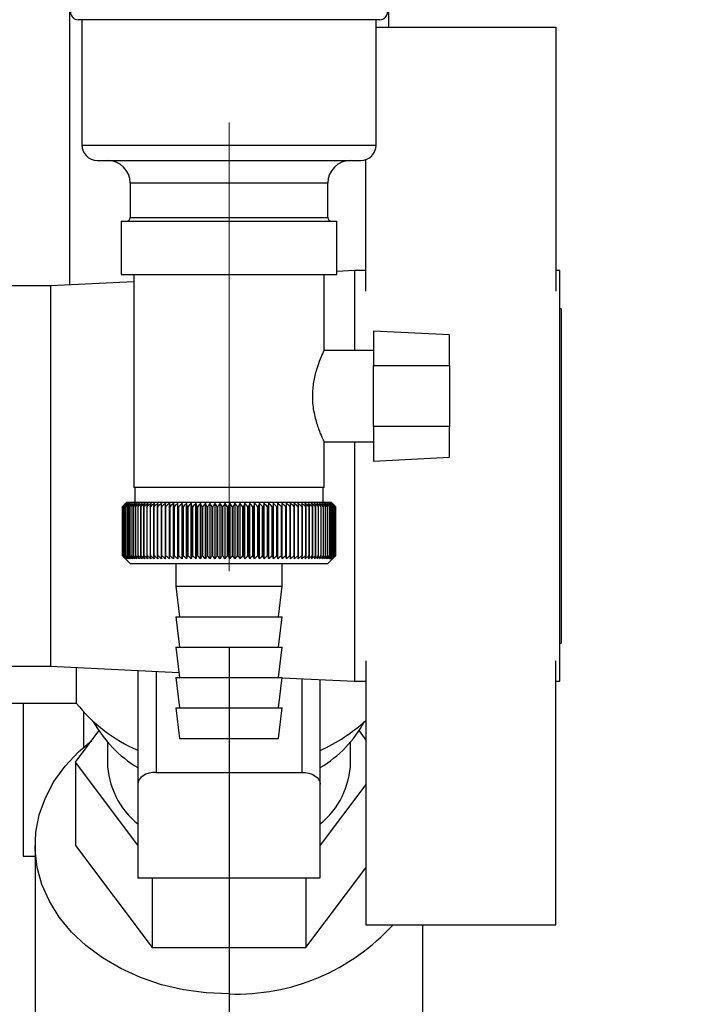
# Paper-space layout 'Blatt2' of a CAD drawing. Units: millimetres. Extents: x 0 to 420, y 0 to 297.
# Drawn here: x 250 to 259, y 150 to 163 of the extents above; entities that cross this region are included whole.
import ezdxf

# ---------------------------------------------------------------- set-up
doc = ezdxf.new("R2010")
doc.units = ezdxf.units.MM
doc.linetypes.add('CENTERX2', pattern=[20.32, 12.7, -2.54, 2.54, -2.54])
doc.layers.add('1', color=7, linetype='Continuous')
doc.styles.add('SLDTEXTSTYLE1', font='TXT', dxfattribs={"width": 0.605})
doc.dimstyles.new('SLDDIMSTYLE0', dxfattribs={"dimtxt": 3.5, "dimasz": 2.5, "dimexe": 0, "dimexo": 0.0625, "dimgap": 0.875, "dimtad": 1, "dimdec": 0, "dimlfac": 10, "dimrnd": 1e-09, "dimzin": 12, "dimdsep": 46, "dimtxsty": 'SLDTEXTSTYLE1', "dimsah": 1, "dimcen": 0.09, "dimadec": 0, "dimazin": 3, "dimtfac": 1, "dimtdec": 0, "dimtofl": 0, "dimtmove": 0, "dimatfit": 3, "dimfxl": 1, "dimfrac": 2, "dimtolj": 1, "dimtzin": 12, "dimarcsym": 0})
doc.dimstyles.new('SLDDIMSTYLE1', dxfattribs={"dimtxt": 3.5, "dimasz": 2.5, "dimexe": 0, "dimexo": 0.0625, "dimgap": 0.875, "dimtad": 1, "dimdec": 1, "dimlfac": 10, "dimrnd": 1e-09, "dimzin": 12, "dimdsep": 46, "dimtxsty": 'SLDTEXTSTYLE1', "dimsah": 1, "dimcen": 0.09, "dimadec": 0, "dimazin": 3, "dimtfac": 1, "dimtdec": 1, "dimtofl": 0, "dimtmove": 0, "dimatfit": 3, "dimfxl": 1, "dimfrac": 2, "dimtolj": 1, "dimtzin": 12, "dimarcsym": 0})

# ---------------------------------------------------------------- blocks, each defined once
blk = doc.blocks.new('_D_20')
at = {"layer": '1'}
for p, q in [((245.733, 155.163), (245.733, 133.039)), ((252.733, 154.813), (252.733, 133.039)), ((252.733, 134.039), (245.733, 134.039))]:
    blk.add_line(p, q, dxfattribs=at)
for points in [[(245.733, 134.039), (248.233, 133.639), (248.233, 134.439)], [(252.733, 134.039), (250.233, 134.439), (250.233, 133.639)]]:
    blk.add_solid(points, dxfattribs=at)
at = {"layer": '1', "insert": (246.559, 138.551), "char_height": 3.5, "attachment_point": 1, "style": 'SLDTEXTSTYLE1'}
blk.add_mtext('70', dxfattribs=at)
blk = doc.blocks.new('_D_22')
at = {"layer": '1'}
for p, q in [((262.403, 163.563), (280.632, 163.563)), ((279.632, 163.563), (279.632, 143.563)), ((253.733, 143.563), (280.632, 143.563))]:
    blk.add_line(p, q, dxfattribs=at)
for points in [[(279.632, 163.563), (279.232, 161.063), (280.032, 161.063)], [(279.632, 143.563), (280.032, 146.063), (279.232, 146.063)]]:
    blk.add_solid(points, dxfattribs=at)
at = {"layer": '1', "insert": (275.12, 149.552), "char_height": 3.5, "attachment_point": 1, "rotation": 90, "style": 'SLDTEXTSTYLE1'}
blk.add_mtext('200', dxfattribs=at)
blk = doc.blocks.new('_D_26')
at = {"layer": '1'}
for p, q in [((254.83, 253.213), (287.632, 253.213)), ((286.632, 143.563), (286.632, 253.213)), ((255.646, 143.563), (287.632, 143.563))]:
    blk.add_line(p, q, dxfattribs=at)
for points in [[(286.632, 253.213), (286.232, 250.713), (287.032, 250.713)], [(286.632, 143.563), (287.032, 146.063), (286.232, 146.063)]]:
    blk.add_solid(points, dxfattribs=at)
at = {"layer": '1', "insert": (282.12, 193.041), "char_height": 3.5, "attachment_point": 1, "rotation": 90, "style": 'SLDTEXTSTYLE1'}
blk.add_mtext('1097', dxfattribs=at)

psp = doc.layouts.new('Blatt2')

# ---------------------------------------------------------------- linework, layer by layer
at = {"color": 7, "linetype": 'Continuous', "lineweight": 30}
for p, q in [((250.633, 163.563), (250.633, 159.575)), ((254.833, 162.963), (254.833, 163.563)), ((254.718, 163.063), (250.748, 163.063)), ((250.798, 163.063), (250.798, 161.413)), ((254.668, 161.413), (254.668, 163.063)), ((254.668, 162.963), (257.033, 162.963)), ((257.033, 162.963), (257.033, 159.494)), ((250.998, 161.213), (254.468, 161.213)), ((254.533, 159.494), (254.533, 161.224)), ((251.433, 160.913), (251.433, 160.463)), ((254.033, 160.463), (254.033, 160.913)), ((251.316, 160.413), (251.316, 159.713)), ((251.316, 160.413), (254.149, 160.413)), ((254.149, 159.713), (254.149, 160.413)), ((251.316, 159.713), (254.149, 159.713)), ((251.483, 159.713), (251.483, 156.913)), ((253.983, 158.708), (253.983, 159.713)), ((254.383, 159.763), (254.149, 159.751)), ((254.533, 159.763), (254.383, 159.763)), ((254.383, 159.763), (254.383, 158.713)), ((257.083, 159.763), (257.033, 159.763)), ((257.083, 154.363), (257.083, 159.763)), ((250.383, 159.563), (249.033, 159.563)), ((251.483, 159.618), (250.383, 159.563)), ((250.383, 159.563), (250.383, 154.563)), ((257.103, 159.263), (257.083, 159.263)), ((257.103, 159.263), (257.103, 154.863)), ((255.633, 158.917), (254.633, 158.969)), ((254.633, 158.969), (254.633, 158.513)), ((255.633, 158.513), (255.633, 158.917)), ((254.633, 158.713), (253.98, 158.713)), ((254.633, 157.713), (254.633, 158.513)), ((255.633, 158.513), (254.633, 158.513)), ((255.633, 158.513), (255.633, 157.713)), ((255.633, 157.713), (254.633, 157.713)), ((254.633, 157.713), (254.633, 157.256)), ((255.633, 157.309), (255.633, 157.713)), ((253.979, 157.513), (254.633, 157.513)), ((253.983, 156.913), (253.983, 157.521)), ((254.383, 157.513), (254.383, 154.363)), ((254.633, 157.256), (255.633, 157.309)), ((253.983, 156.913), (251.483, 156.913)), ((251.493, 156.913), (251.493, 156.713)), ((253.973, 156.713), (253.973, 156.913)), ((251.333, 156.663), (251.333, 156.663)), ((251.333, 156.013), (251.333, 156.663)), ((251.333, 156.663), (251.333, 156.013)), ((251.335, 156.663), (251.336, 156.663)), ((251.335, 156.663), (251.335, 156.013)), ((251.336, 156.013), (251.336, 156.663)), ((251.341, 156.663), (251.342, 156.663)), ((251.341, 156.663), (251.341, 156.013)), ((251.342, 156.013), (251.342, 156.663)), ((251.35, 156.663), (251.352, 156.663)), ((251.35, 156.663), (251.35, 156.013)), ((251.352, 156.013), (251.352, 156.663)), ((251.383, 156.713), (251.36, 156.69)), ((251.362, 156.663), (251.365, 156.663)), ((251.362, 156.663), (251.362, 156.013)), ((251.365, 156.013), (251.365, 156.663)), ((251.377, 156.663), (251.381, 156.663)), ((251.377, 156.663), (251.377, 156.013)), ((251.381, 156.013), (251.381, 156.663)), ((252.733, 156.713), (251.383, 156.713)), ((251.396, 156.663), (251.4, 156.663)), ((251.396, 156.663), (251.396, 156.013)), ((251.4, 156.013), (251.4, 156.663)), ((251.417, 156.663), (251.422, 156.663)), ((251.417, 156.663), (251.417, 156.013)), ((251.422, 156.013), (251.422, 156.663)), ((251.442, 156.663), (251.447, 156.663)), ((251.442, 156.663), (251.442, 156.013)), ((251.447, 156.013), (251.447, 156.663)), ((251.469, 156.663), (251.475, 156.663)), ((251.469, 156.663), (251.469, 156.013)), ((251.475, 156.013), (251.475, 156.663)), ((251.5, 156.663), (251.506, 156.663)), ((251.5, 156.663), (251.5, 156.013)), ((251.506, 156.013), (251.506, 156.663)), ((251.533, 156.663), (251.54, 156.663)), ((251.533, 156.663), (251.533, 156.013)), ((251.54, 156.013), (251.54, 156.663)), ((251.569, 156.663), (251.577, 156.663)), ((251.569, 156.663), (251.569, 156.013)), ((251.577, 156.013), (251.577, 156.663)), ((251.608, 156.663), (251.616, 156.663)), ((251.608, 156.663), (251.608, 156.013)), ((251.616, 156.013), (251.616, 156.663)), ((251.65, 156.663), (251.658, 156.663)), ((251.65, 156.663), (251.65, 156.013)), ((251.658, 156.013), (251.658, 156.663)), ((251.694, 156.663), (251.702, 156.663)), ((251.694, 156.663), (251.694, 156.013)), ((251.702, 156.013), (251.702, 156.663)), ((251.74, 156.663), (251.749, 156.663)), ((251.74, 156.663), (251.74, 156.013)), ((251.749, 156.013), (251.749, 156.663)), ((251.789, 156.663), (251.798, 156.663)), ((251.789, 156.663), (251.789, 156.013)), ((251.798, 156.013), (251.798, 156.663)), ((251.839, 156.663), (251.849, 156.663)), ((251.839, 156.663), (251.839, 156.013)), ((251.849, 156.013), (251.849, 156.663)), ((251.892, 156.663), (251.903, 156.663)), ((251.892, 156.663), (251.892, 156.013)), ((251.903, 156.013), (251.903, 156.663)), ((251.947, 156.663), (251.958, 156.663)), ((251.947, 156.663), (251.947, 156.013)), ((251.958, 156.013), (251.958, 156.663)), ((252.003, 155.972), (252.003, 156.704)), ((252.004, 156.663), (252.015, 156.663)), ((252.004, 156.663), (252.004, 156.013)), ((252.015, 156.013), (252.015, 156.663)), ((252.059, 155.972), (252.059, 156.704)), ((252.062, 156.663), (252.074, 156.663)), ((252.062, 156.663), (252.062, 156.013)), ((252.074, 156.013), (252.074, 156.663)), ((252.116, 155.972), (252.116, 156.704)), ((252.122, 156.663), (252.134, 156.663)), ((252.122, 156.663), (252.122, 156.013)), ((252.134, 156.013), (252.134, 156.663)), ((252.175, 155.972), (252.175, 156.704)), ((252.183, 156.663), (252.195, 156.663)), ((252.183, 156.663), (252.183, 156.013)), ((252.195, 156.013), (252.195, 156.663)), ((252.235, 155.972), (252.235, 156.704)), ((252.246, 156.663), (252.258, 156.663)), ((252.246, 156.663), (252.246, 156.013)), ((252.258, 156.013), (252.258, 156.663)), ((252.297, 155.972), (252.297, 156.704)), ((252.31, 156.663), (252.322, 156.663)), ((252.31, 156.663), (252.31, 156.013)), ((252.322, 156.013), (252.322, 156.663)), ((252.359, 155.972), (252.359, 156.704)), ((252.374, 156.663), (252.387, 156.663)), ((252.374, 156.663), (252.374, 156.013)), ((252.387, 156.013), (252.387, 156.663)), ((252.423, 155.972), (252.423, 156.704)), ((252.44, 156.663), (252.453, 156.663)), ((252.44, 156.663), (252.44, 156.013)), ((252.453, 156.013), (252.453, 156.663)), ((252.487, 155.972), (252.487, 156.704)), ((252.506, 156.663), (252.519, 156.663)), ((252.506, 156.663), (252.506, 156.013)), ((252.519, 156.013), (252.519, 156.663)), ((252.551, 155.972), (252.551, 156.704)), ((252.573, 156.663), (252.586, 156.663)), ((252.573, 156.663), (252.573, 156.013)), ((252.586, 156.013), (252.586, 156.663)), ((252.616, 155.972), (252.616, 156.704)), ((252.64, 156.663), (252.653, 156.663)), ((252.64, 156.663), (252.64, 156.013)), ((252.653, 156.013), (252.653, 156.663)), ((252.682, 155.972), (252.682, 156.704)), ((252.707, 156.663), (252.72, 156.663)), ((252.707, 156.663), (252.707, 156.013)), ((252.72, 156.013), (252.72, 156.663)), ((254.083, 156.713), (252.733, 156.713)), ((252.747, 155.972), (252.747, 156.704)), ((252.775, 156.663), (252.787, 156.663)), ((252.775, 156.663), (252.775, 156.013)), ((252.787, 156.013), (252.787, 156.663)), ((252.812, 155.972), (252.812, 156.704)), ((252.842, 156.663), (252.855, 156.663)), ((252.842, 156.663), (252.842, 156.013)), ((252.855, 156.013), (252.855, 156.663)), ((252.878, 155.972), (252.878, 156.704)), ((252.909, 156.663), (252.922, 156.663)), ((252.909, 156.663), (252.909, 156.013)), ((252.922, 156.013), (252.922, 156.663)), ((252.942, 155.972), (252.942, 156.704)), ((252.976, 156.663), (252.988, 156.663)), ((252.976, 156.663), (252.976, 156.013)), ((252.988, 156.013), (252.988, 156.663)), ((253.007, 155.972), (253.007, 156.704)), ((253.042, 156.663), (253.054, 156.663)), ((253.042, 156.663), (253.042, 156.013)), ((253.054, 156.013), (253.054, 156.663)), ((253.07, 155.972), (253.07, 156.704)), ((253.107, 156.663), (253.119, 156.663)), ((253.107, 156.663), (253.107, 156.013)), ((253.119, 156.013), (253.119, 156.663)), ((253.133, 155.972), (253.133, 156.704)), ((253.171, 156.663), (253.184, 156.663)), ((253.171, 156.663), (253.171, 156.013)), ((253.184, 156.013), (253.184, 156.663)), ((253.195, 155.972), (253.195, 156.704)), ((253.235, 156.663), (253.247, 156.663)), ((253.235, 156.663), (253.235, 156.013)), ((253.247, 156.013), (253.247, 156.663)), ((253.256, 155.972), (253.256, 156.704)), ((253.297, 156.663), (253.309, 156.663)), ((253.297, 156.663), (253.297, 156.013)), ((253.309, 156.013), (253.309, 156.663)), ((253.316, 155.972), (253.316, 156.704)), ((253.358, 156.663), (253.37, 156.663)), ((253.358, 156.663), (253.358, 156.013)), ((253.37, 156.013), (253.37, 156.663)), ((253.374, 155.972), (253.374, 156.704)), ((253.418, 156.663), (253.429, 156.663)), ((253.418, 156.663), (253.418, 156.013)), ((253.431, 156.704), (253.429, 156.663)), ((253.429, 156.013), (253.429, 156.663)), ((253.431, 155.972), (253.431, 156.704)), ((253.476, 156.663), (253.486, 156.663)), ((253.476, 156.663), (253.476, 156.013)), ((253.486, 156.013), (253.486, 156.663)), ((253.487, 155.972), (253.487, 156.704)), ((253.532, 156.663), (253.542, 156.663)), ((253.532, 156.663), (253.532, 156.013)), ((253.542, 156.663), (253.54, 156.704)), ((253.542, 156.013), (253.542, 156.663)), ((253.586, 156.663), (253.596, 156.663)), ((253.586, 156.663), (253.586, 156.013)), ((253.596, 156.013), (253.596, 156.663)), ((253.639, 156.663), (253.648, 156.663)), ((253.639, 156.663), (253.639, 156.013)), ((253.648, 156.013), (253.648, 156.663)), ((253.689, 156.663), (253.698, 156.663)), ((253.689, 156.663), (253.689, 156.013)), ((253.698, 156.013), (253.698, 156.663)), ((253.737, 156.663), (253.746, 156.663)), ((253.737, 156.663), (253.737, 156.013)), ((253.746, 156.013), (253.746, 156.663)), ((253.783, 156.663), (253.791, 156.663)), ((253.783, 156.663), (253.783, 156.013)), ((253.791, 156.013), (253.791, 156.663)), ((253.826, 156.663), (253.834, 156.663)), ((253.826, 156.663), (253.826, 156.013)), ((253.834, 156.013), (253.834, 156.663)), ((253.867, 156.663), (253.874, 156.663)), ((253.867, 156.663), (253.867, 156.013)), ((253.874, 156.013), (253.874, 156.663)), ((253.905, 156.663), (253.912, 156.663)), ((253.905, 156.663), (253.905, 156.013)), ((253.912, 156.013), (253.912, 156.663)), ((253.94, 156.663), (253.947, 156.663)), ((253.94, 156.663), (253.94, 156.013)), ((253.947, 156.013), (253.947, 156.663)), ((253.973, 156.663), (253.979, 156.663)), ((253.973, 156.663), (253.973, 156.013)), ((253.979, 156.013), (253.979, 156.663)), ((254.003, 156.663), (254.008, 156.663)), ((254.003, 156.663), (254.003, 156.013)), ((254.008, 156.013), (254.008, 156.663)), ((254.03, 156.663), (254.034, 156.663)), ((254.03, 156.663), (254.03, 156.013)), ((254.034, 156.013), (254.034, 156.663)), ((254.054, 156.663), (254.058, 156.663)), ((254.054, 156.663), (254.054, 156.013)), ((254.058, 156.013), (254.058, 156.663)), ((254.074, 156.663), (254.078, 156.663)), ((254.074, 156.663), (254.074, 156.013)), ((254.078, 156.013), (254.078, 156.663)), ((254.133, 156.663), (254.083, 156.713)), ((254.092, 156.663), (254.095, 156.663)), ((254.092, 156.663), (254.092, 156.013)), ((254.095, 156.013), (254.095, 156.663)), ((254.107, 156.663), (254.109, 156.663)), ((254.107, 156.663), (254.107, 156.013)), ((254.109, 156.013), (254.109, 156.663)), ((254.118, 156.663), (254.12, 156.663)), ((254.118, 156.663), (254.118, 156.013)), ((254.12, 156.013), (254.12, 156.663)), ((254.126, 156.663), (254.127, 156.663)), ((254.126, 156.663), (254.126, 156.013)), ((254.127, 156.013), (254.127, 156.663)), ((254.131, 156.663), (254.131, 156.663)), ((254.131, 156.663), (254.131, 156.013)), ((254.131, 156.013), (254.131, 156.663)), ((254.133, 156.663), (254.133, 156.013)), ((251.333, 156.013), (251.333, 156.013)), ((251.336, 156.013), (251.335, 156.013)), ((251.342, 156.013), (251.341, 156.013)), ((251.352, 156.013), (251.35, 156.013)), ((251.365, 156.013), (251.362, 156.013)), ((251.381, 156.013), (251.377, 156.013)), ((251.4, 156.013), (251.396, 156.013)), ((251.422, 156.013), (251.417, 156.013)), ((251.447, 156.013), (251.442, 156.013)), ((251.475, 156.013), (251.469, 156.013)), ((251.506, 156.013), (251.5, 156.013)), ((251.54, 156.013), (251.533, 156.013)), ((251.577, 156.013), (251.569, 156.013)), ((251.616, 156.013), (251.608, 156.013)), ((251.658, 156.013), (251.65, 156.013)), ((251.702, 156.013), (251.694, 156.013)), ((251.749, 156.013), (251.74, 156.013)), ((251.798, 156.013), (251.789, 156.013)), ((251.849, 156.013), (251.839, 156.013)), ((251.903, 156.013), (251.892, 156.013)), ((251.958, 156.013), (251.947, 156.013)), ((252.015, 156.013), (252.004, 156.013)), ((252.074, 156.013), (252.062, 156.013)), ((252.134, 156.013), (252.122, 156.013)), ((252.195, 156.013), (252.183, 156.013)), ((252.258, 156.013), (252.246, 156.013)), ((252.322, 156.013), (252.31, 156.013)), ((252.387, 156.013), (252.374, 156.013)), ((252.453, 156.013), (252.44, 156.013)), ((252.519, 156.013), (252.506, 156.013)), ((252.586, 156.013), (252.573, 156.013)), ((252.653, 156.013), (252.64, 156.013)), ((252.72, 156.013), (252.707, 156.013)), ((252.787, 156.013), (252.775, 156.013)), ((252.855, 156.013), (252.842, 156.013)), ((252.922, 156.013), (252.909, 156.013)), ((252.988, 156.013), (252.976, 156.013)), ((253.054, 156.013), (253.042, 156.013)), ((253.119, 156.013), (253.107, 156.013)), ((253.184, 156.013), (253.171, 156.013)), ((253.247, 156.013), (253.235, 156.013)), ((253.309, 156.013), (253.297, 156.013)), ((253.37, 156.013), (253.358, 156.013)), ((253.429, 156.013), (253.418, 156.013)), ((253.486, 156.013), (253.476, 156.013)), ((253.542, 156.013), (253.532, 156.013)), ((253.596, 156.013), (253.586, 156.013)), ((253.648, 156.013), (253.639, 156.013)), ((253.698, 156.013), (253.689, 156.013)), ((253.746, 156.013), (253.737, 156.013)), ((253.791, 156.013), (253.783, 156.013)), ((253.834, 156.013), (253.826, 156.013)), ((253.874, 156.013), (253.867, 156.013)), ((253.912, 156.013), (253.905, 156.013)), ((253.947, 156.013), (253.94, 156.013)), ((253.979, 156.013), (253.973, 156.013)), ((254.008, 156.013), (254.003, 156.013)), ((254.034, 156.013), (254.03, 156.013)), ((254.033, 155.913), (254.133, 156.013)), ((254.058, 156.013), (254.054, 156.013)), ((254.078, 156.013), (254.074, 156.013)), ((254.095, 156.013), (254.092, 156.013)), ((254.109, 156.013), (254.107, 156.013)), ((254.12, 156.013), (254.118, 156.013)), ((254.127, 156.013), (254.126, 156.013)), ((254.131, 156.013), (254.131, 156.013)), ((251.36, 155.986), (251.433, 155.913)), ((251.433, 155.913), (252.733, 155.913)), ((252.033, 155.913), (252.033, 155.613)), ((252.733, 155.913), (254.033, 155.913)), ((253.433, 155.613), (253.433, 155.913)), ((252.033, 155.613), (252.083, 155.213)), ((252.033, 155.613), (252.733, 155.613)), ((252.733, 155.613), (253.433, 155.613)), ((253.383, 155.213), (253.433, 155.613)), ((252.033, 155.213), (252.083, 154.813)), ((252.033, 155.213), (252.733, 155.213)), ((252.733, 155.213), (253.433, 155.213)), ((253.383, 154.813), (253.433, 155.213)), ((257.083, 154.863), (257.103, 154.863)), ((252.033, 154.813), (252.083, 154.413)), ((252.033, 154.813), (252.733, 154.813)), ((252.733, 154.813), (253.433, 154.813)), ((253.383, 154.413), (253.433, 154.813)), ((254.533, 154.632), (254.533, 151.163)), ((257.033, 151.163), (257.033, 154.632)), ((249.033, 154.563), (250.383, 154.563)), ((250.383, 154.563), (252.074, 154.478)), ((250.724, 154.546), (250.724, 154.076)), ((251.533, 154.505), (251.533, 153.012)), ((252.033, 154.413), (252.083, 154.013)), ((252.033, 154.413), (252.733, 154.413)), ((252.733, 154.413), (253.433, 154.413)), ((253.383, 154.013), (253.433, 154.413)), ((253.432, 154.41), (254.383, 154.363)), ((253.933, 153.012), (253.933, 154.385)), ((254.383, 154.363), (254.533, 154.363)), ((257.033, 154.363), (257.083, 154.363)), ((248.533, 154.076), (250.724, 154.076)), ((250.027, 154.076), (250.027, 152.063)), ((250.819, 153.963), (250.819, 153.496)), ((252.033, 154.013), (252.083, 153.613)), ((252.033, 154.013), (252.733, 154.013)), ((252.733, 154.013), (253.433, 154.013)), ((253.383, 153.613), (253.433, 154.013)), ((250.712, 153.298), (251.022, 153.71)), ((254.443, 153.71), (254.533, 153.591)), ((251.133, 153.565), (251.133, 153.298)), ((252.083, 153.613), (252.733, 153.613)), ((252.733, 153.613), (253.383, 153.613)), ((254.333, 153.298), (254.333, 153.565)), ((250.712, 153.298), (250.712, 152.205)), ((251.533, 152.209), (250.712, 153.298)), ((251.773, 153.166), (253.693, 153.166)), ((251.533, 153.012), (251.533, 151.777)), ((253.933, 151.777), (253.933, 153.012)), ((254.533, 153.005), (253.933, 152.209)), ((250.183, 152.205), (250.183, 147.706)), ((250.712, 152.205), (251.722, 150.865)), ((250.027, 152.063), (250.183, 152.063)), ((253.743, 150.865), (254.533, 151.912)), ((251.533, 151.777), (253.933, 151.777)), ((251.722, 151.777), (251.722, 150.865)), ((253.743, 151.777), (253.743, 150.865)), ((254.533, 151.163), (257.033, 151.163)), ((255.283, 147.706), (255.283, 151.163)), ((251.722, 150.865), (253.743, 150.865))]:
    psp.add_line(p, q, dxfattribs=at)
at = {"color": 1, "linetype": 'Continuous', "lineweight": 30}
for p, q in [((250.798, 161.413), (254.668, 161.413)), ((254.033, 160.913), (251.433, 160.913)), ((251.433, 160.463), (254.033, 160.463)), ((251.773, 154.493), (251.773, 153.166)), ((253.693, 153.166), (253.693, 154.397))]:
    psp.add_line(p, q, dxfattribs=at)
at = {"color": 7, "linetype": 'Continuous', "lineweight": 30, "flags": 128}
for points in [[(251.948, 156.704), (251.948, 156.698), (251.948, 156.693), (251.948, 156.688), (251.948, 156.683), (251.948, 156.678), (251.947, 156.673), (251.947, 156.668), (251.947, 156.663)], [(252.003, 156.704), (252.003, 156.698), (252.003, 156.693), (252.003, 156.688), (252.003, 156.683), (252.003, 156.678), (252.004, 156.673), (252.004, 156.668), (252.004, 156.663)], [(253.486, 156.663), (253.486, 156.668), (253.486, 156.673), (253.487, 156.678), (253.487, 156.683), (253.487, 156.688), (253.487, 156.693), (253.487, 156.698), (253.487, 156.704)], [(252.733, 150.252), (252.431, 150.265), (252.134, 150.306), (251.845, 150.374), (251.568, 150.467), (251.308, 150.585), (251.068, 150.725), (250.851, 150.887), (250.661, 151.066), (250.499, 151.262), (250.37, 151.471), (250.273, 151.69), (250.211, 151.917), (250.184, 152.147), (250.193, 152.379), (250.237, 152.607), (250.317, 152.831), (250.43, 153.045), (250.576, 153.248), (250.752, 153.436), (250.929, 153.586)], [(251.773, 153.166), (251.726, 153.163), (251.681, 153.154), (251.639, 153.14), (251.603, 153.121), (251.573, 153.097), (251.551, 153.071), (251.537, 153.042), (251.533, 153.012)], [(253.693, 153.166), (253.739, 153.163), (253.784, 153.154), (253.826, 153.14), (253.862, 153.121), (253.892, 153.097), (253.914, 153.071), (253.928, 153.042), (253.933, 153.012)]]:
    psp.add_lwpolyline(points, dxfattribs=at)
at = {"color": 7, "linetype": 'Continuous', "lineweight": 30}
for centre, radius, start, end in [((250.748, 163.163), 0.1, 180, 270), ((254.718, 163.163), 0.1, 270, 0), ((250.998, 161.413), 0.2, 180, 270), ((254.468, 161.413), 0.2, 270, 0), ((251.133, 160.913), 0.3, 0, 90), ((254.333, 160.913), 0.3, 90, 180), ((251.383, 160.463), 0.05, 270, 0), ((254.083, 160.463), 0.05, 180, 270), ((257.63, 150.279), 8.967, 134.2374, 134.609), ((257.228, 150.819), 8.3, 134.9898, 135.2522), ((257.557, 150.698), 8.619, 135.8352, 136.2113), ((257.64, 150.09), 9.107, 133.4339, 133.8052), ((257.575, 150.906), 8.486, 136.9017, 137.277), ((257.656, 149.913), 9.243, 132.718, 133.0886), ((257.607, 151.117), 8.361, 138.0753, 138.4491), ((257.678, 149.748), 9.372, 132.0853, 132.4553), ((257.657, 151.331), 8.249, 139.3622, 139.7337), ((257.704, 149.598), 9.492, 131.5323, 131.9015), ((257.729, 151.545), 8.157, 140.769, 141.1372), ((257.734, 149.463), 9.602, 131.0556, 131.4241), ((257.828, 151.757), 8.089, 142.3022, 142.6658), ((257.765, 149.345), 9.699, 130.6524, 131.0201), ((257.96, 151.966), 8.055, 143.9687, 144.3259), ((257.799, 149.245), 9.782, 130.3203, 130.6874), ((258.136, 152.168), 8.063, 145.7746, 146.1237), ((257.834, 149.164), 9.85, 130.0573, 130.4239), ((258.366, 152.364), 8.127, 147.7259, 148.0647), ((257.87, 149.103), 9.901, 129.8619, 130.2281), ((258.668, 152.55), 8.264, 149.8274, 150.1533), ((257.906, 149.062), 9.936, 129.733, 130.0988), ((259.063, 152.725), 8.497, 152.0827, 152.3929), ((257.942, 149.042), 9.953, 129.6696, 130.0353), ((259.587, 152.888), 8.862, 154.4933, 154.7846), ((257.979, 149.043), 9.952, 129.6716, 130.0373), ((260.29, 153.036), 9.409, 157.0584, 157.3273), ((258.016, 149.064), 9.934, 129.7388, 130.1047), ((261.259, 153.169), 10.224, 159.7738, 160.0167), ((258.052, 149.106), 9.899, 129.8717, 130.2379), ((262.637, 153.285), 11.453, 162.6319, 162.8452), ((258.089, 149.169), 9.846, 130.0711, 130.4377), ((264.703, 153.383), 13.372, 165.6209, 165.8009), ((258.126, 149.251), 9.778, 130.3382, 130.7053), ((268.054, 153.462), 16.577, 168.7247, 168.8682), ((258.163, 149.352), 9.694, 130.6745, 131.0423), ((274.262, 153.522), 22.641, 171.9229, 172.0269), ((258.202, 149.47), 9.596, 131.082, 131.4505), ((289.235, 153.562), 37.471, 175.1912, 175.2536), ((258.241, 149.606), 9.486, 131.5632, 131.9325), ((258.283, 149.758), 9.365, 132.1209, 132.4909), ((258.328, 149.923), 9.235, 132.7584, 133.1291), ((217.068, 153.559), 35.131, 5.0683, 5.1349), ((258.377, 150.101), 9.099, 133.4795, 133.8508), ((230.532, 153.517), 21.818, 8.2894, 8.3974), ((258.431, 150.291), 8.959, 134.2884, 134.66), ((236.333, 153.455), 16.171, 11.4401, 11.5873), ((258.491, 150.489), 8.818, 135.1897, 135.5614), ((239.526, 153.374), 13.138, 14.4971, 14.6805), ((258.56, 150.695), 8.679, 136.1887, 136.56), ((241.523, 153.274), 11.307, 17.4409, 17.6572), ((258.639, 150.907), 8.547, 137.2909, 137.6612), ((242.873, 153.156), 10.128, 20.256, 20.5017), ((258.732, 151.122), 8.424, 138.5023, 138.8709), ((243.834, 153.022), 9.345, 22.9312, 23.2025), ((258.842, 151.338), 8.317, 139.8293, 140.1953), ((244.544, 152.872), 8.818, 25.4591, 25.7524), ((258.973, 151.554), 8.231, 141.2783, 141.6406), ((245.084, 152.708), 8.469, 27.8357, 28.1476), ((259.131, 151.768), 8.173, 142.8561, 143.2133), ((245.503, 152.532), 8.246, 30.0602, 30.3876), ((259.324, 151.978), 8.152, 144.5693, 144.9196), ((245.833, 152.345), 8.118, 32.1341, 32.474), ((259.56, 152.181), 8.178, 146.424, 146.7656), ((246.097, 152.149), 8.06, 34.0607, 34.4107), ((259.854, 152.376), 8.266, 148.4258, 148.7564), ((246.311, 151.945), 8.056, 35.8446, 36.2025), ((260.224, 152.56), 8.434, 150.5793, 150.8962), ((246.486, 151.736), 8.095, 37.4914, 37.8555), ((260.696, 152.734), 8.711, 152.8872, 153.1876), ((246.631, 151.524), 8.165, 39.0073, 39.3759), ((261.31, 152.893), 9.136, 155.3505, 155.6311), ((246.751, 151.31), 8.26, 40.3987, 40.7705), ((262.127, 153.038), 9.77, 157.9672, 158.2245), ((246.853, 151.096), 8.373, 41.6719, 42.0459), ((263.25, 153.167), 10.717, 160.7321, 160.9625), ((246.939, 150.885), 8.499, 42.8332, 43.2086), ((264.86, 153.278), 12.157, 163.6361, 163.8359), ((247.013, 150.678), 8.633, 43.8887, 44.2648), ((267.314, 153.372), 14.448, 166.666, 166.8318), ((247.078, 150.478), 8.771, 44.8439, 45.2202), ((271.432, 153.445), 18.406, 169.8041, 169.9329), ((247.136, 150.285), 8.91, 45.7042, 46.0803), ((279.58, 153.499), 26.401, 173.0288, 173.1178), ((247.187, 150.103), 9.047, 46.4745, 46.8501), ((247.234, 149.932), 9.179, 47.159, 47.534), ((247.278, 149.775), 9.304, 47.7617, 48.136), ((247.319, 149.632), 9.419, 48.2862, 48.6597), ((247.358, 149.505), 9.522, 48.7354, 49.1082), ((224.421, 153.508), 29.345, 6.1709, 6.2509), ((247.396, 149.395), 9.613, 49.1121, 49.4842), ((234.235, 153.459), 19.676, 9.3712, 9.4913), ((247.434, 149.304), 9.689, 49.4184, 49.7898), ((238.924, 153.389), 15.132, 12.4927, 12.6506), ((247.471, 149.231), 9.75, 49.656, 50.027), ((241.633, 153.301), 12.571, 15.5134, 15.706), ((247.507, 149.178), 9.795, 49.8265, 50.197), ((243.37, 153.193), 10.983, 18.4151, 18.6391), ((247.544, 149.146), 9.823, 49.9307, 50.301), ((244.558, 153.068), 9.948, 21.1839, 21.4356), ((247.58, 149.134), 9.833, 49.9694, 50.3396), ((245.407, 152.927), 9.255, 23.8097, 24.0855), ((247.617, 149.142), 9.826, 49.9426, 50.3129), ((246.031, 152.77), 8.79, 26.2866, 26.5829), ((247.653, 149.171), 9.801, 49.8503, 50.2208), ((246.498, 152.6), 8.485, 28.6115, 28.9251), ((247.689, 149.22), 9.76, 49.6919, 50.0628), ((246.853, 152.417), 8.295, 30.7846, 31.1125), ((247.725, 149.289), 9.702, 49.4665, 49.8378), ((247.123, 152.225), 8.191, 32.808, 33.1474), ((247.759, 149.377), 9.628, 49.1728, 49.5447), ((247.33, 152.023), 8.153, 34.6855, 35.0341), ((247.792, 149.484), 9.54, 48.809, 49.1817), ((247.488, 151.815), 8.165, 36.4221, 36.7779), ((247.822, 149.608), 9.438, 48.3731, 48.7465), ((247.606, 151.602), 8.216, 38.0238, 38.385), ((247.85, 149.748), 9.325, 47.8625, 48.2367), ((247.693, 151.386), 8.296, 39.4966, 39.8619), ((247.874, 149.903), 9.202, 47.2742, 47.6491), ((247.755, 151.169), 8.399, 40.8471, 41.2152), ((247.894, 150.071), 9.071, 46.6048, 46.9804), ((247.797, 150.954), 8.519, 42.0816, 42.4515), ((247.907, 150.252), 8.935, 45.8505, 46.2265), ((247.823, 150.741), 8.649, 43.2062, 43.5773), ((247.913, 150.442), 8.796, 45.0068, 45.3831), ((247.835, 150.534), 8.787, 44.227, 44.5986), ((252.401, 155.427), 2.154, 218.8675, 246.225), ((252.353, 154.607), 1.603, 208.7537, 239.2094), ((252.999, 155.533), 2.278, 294.1958, 312.3217), ((253.126, 154.593), 1.584, 300.605, 331.4318), ((252.221, 153.331), 1.089, 181.7327, 230.7906), ((253.244, 153.331), 1.089, 309.2094, 358.2673), ((252.826, 153.04), 2.79, 268.0907, 317.7139)]:
    psp.add_arc(centre, radius, start, end, dxfattribs=at)
for points, knots in [([(253.98, 158.708), (253.979, 158.705), (253.976, 158.7), (253.935, 158.61), (253.884, 158.472), (253.839, 158.302), (253.832, 158.176), (253.829, 158.113)], [0, 0, 0, 0, 0.169422, 0.393886, 0.605674, 0.802537, 1, 1, 1, 1]), ([(253.829, 158.113), (253.83, 158.091), (253.831, 157.998), (253.858, 157.841), (253.91, 157.678), (253.955, 157.57), (253.982, 157.514), (253.98, 157.519), (253.979, 157.521)], [0, 0, 0, 0, 0.069393, 0.291649, 0.510027, 0.709922, 0.901169, 1, 1, 1, 1]), ([(251.333, 156.013), (251.34, 156.005), (251.349, 155.996), (251.358, 155.987), (251.36, 155.986)], [0, 0, 0, 0, 0.853892, 1, 1, 1, 1]), ([(251.374, 155.972), (251.367, 155.98), (251.353, 155.993), (251.339, 156.007), (251.333, 156.013)], [0, 0, 0, 0, 0.55565, 1, 1, 1, 1]), ([(251.335, 156.013), (251.343, 156.005), (251.356, 155.992), (251.369, 155.978), (251.374, 155.972)], [0, 0, 0, 0, 0.56434, 1, 1, 1, 1]), ([(251.379, 155.972), (251.371, 155.98), (251.357, 155.993), (251.342, 156.007), (251.336, 156.013)], [0, 0, 0, 0, 0.55565, 1, 1, 1, 1]), ([(251.341, 156.013), (251.348, 156.005), (251.361, 155.992), (251.373, 155.978), (251.379, 155.972)], [0, 0, 0, 0, 0.56434, 1, 1, 1, 1]), ([(251.386, 155.972), (251.378, 155.98), (251.363, 155.993), (251.349, 156.007), (251.342, 156.013)], [0, 0, 0, 0, 0.55565, 1, 1, 1, 1]), ([(251.35, 156.013), (251.357, 156.005), (251.369, 155.992), (251.381, 155.978), (251.386, 155.972)], [0, 0, 0, 0, 0.56434, 1, 1, 1, 1]), ([(251.397, 155.972), (251.388, 155.98), (251.373, 155.993), (251.359, 156.007), (251.352, 156.013)], [0, 0, 0, 0, 0.55565, 1, 1, 1, 1]), ([(251.362, 156.013), (251.368, 156.005), (251.38, 155.992), (251.392, 155.978), (251.397, 155.972)], [0, 0, 0, 0, 0.56434, 1, 1, 1, 1]), ([(251.41, 155.972), (251.402, 155.98), (251.387, 155.993), (251.371, 156.007), (251.365, 156.013)], [0, 0, 0, 0, 0.55565, 1, 1, 1, 1]), ([(251.377, 156.013), (251.383, 156.005), (251.394, 155.992), (251.406, 155.978), (251.41, 155.972)], [0, 0, 0, 0, 0.5643403, 1, 1, 1, 1]), ([(251.427, 155.972), (251.418, 155.98), (251.403, 155.993), (251.387, 156.007), (251.381, 156.013)], [0, 0, 0, 0, 0.55565, 1, 1, 1, 1]), ([(251.396, 156.013), (251.402, 156.005), (251.412, 155.992), (251.422, 155.978), (251.427, 155.972)], [0, 0, 0, 0, 0.56434, 1, 1, 1, 1]), ([(251.447, 155.972), (251.438, 155.98), (251.422, 155.993), (251.407, 156.007), (251.4, 156.013)], [0, 0, 0, 0, 0.55565, 1, 1, 1, 1]), ([(251.417, 156.013), (251.423, 156.005), (251.433, 155.992), (251.442, 155.978), (251.447, 155.972)], [0, 0, 0, 0, 0.56434, 1, 1, 1, 1]), ([(251.469, 155.972), (251.461, 155.98), (251.445, 155.993), (251.429, 156.007), (251.422, 156.013)], [0, 0, 0, 0, 0.55565, 1, 1, 1, 1]), ([(251.442, 156.013), (251.447, 156.005), (251.456, 155.992), (251.465, 155.978), (251.469, 155.972)], [0, 0, 0, 0, 0.5643403, 1, 1, 1, 1]), ([(251.495, 155.972), (251.486, 155.98), (251.47, 155.993), (251.454, 156.007), (251.447, 156.013)], [0, 0, 0, 0, 0.55565, 1, 1, 1, 1]), ([(251.469, 156.013), (251.474, 156.005), (251.483, 155.992), (251.491, 155.978), (251.495, 155.972)], [0, 0, 0, 0, 0.56434, 1, 1, 1, 1]), ([(251.523, 155.972), (251.514, 155.98), (251.498, 155.993), (251.482, 156.007), (251.475, 156.013)], [0, 0, 0, 0, 0.55565, 1, 1, 1, 1]), ([(251.5, 156.013), (251.504, 156.005), (251.512, 155.992), (251.52, 155.978), (251.523, 155.972)], [0, 0, 0, 0, 0.56434, 1, 1, 1, 1]), ([(251.555, 155.972), (251.546, 155.98), (251.529, 155.993), (251.513, 156.007), (251.506, 156.013)], [0, 0, 0, 0, 0.55565, 1, 1, 1, 1]), ([(251.533, 156.013), (251.537, 156.005), (251.544, 155.992), (251.552, 155.978), (251.555, 155.972)], [0, 0, 0, 0, 0.56434, 1, 1, 1, 1]), ([(251.589, 155.972), (251.58, 155.98), (251.563, 155.993), (251.547, 156.007), (251.54, 156.013)], [0, 0, 0, 0, 0.55565, 1, 1, 1, 1]), ([(251.569, 156.013), (251.573, 156.005), (251.58, 155.992), (251.586, 155.978), (251.589, 155.972)], [0, 0, 0, 0, 0.56434, 1, 1, 1, 1]), ([(251.625, 155.972), (251.616, 155.98), (251.6, 155.993), (251.584, 156.007), (251.577, 156.013)], [0, 0, 0, 0, 0.55565, 1, 1, 1, 1]), ([(251.608, 156.013), (251.612, 156.005), (251.617, 155.992), (251.623, 155.978), (251.625, 155.972)], [0, 0, 0, 0, 0.56434, 1, 1, 1, 1]), ([(251.665, 155.972), (251.656, 155.98), (251.639, 155.993), (251.623, 156.007), (251.616, 156.013)], [0, 0, 0, 0, 0.55565, 1, 1, 1, 1]), ([(251.65, 156.013), (251.653, 156.005), (251.657, 155.992), (251.662, 155.978), (251.665, 155.972)], [0, 0, 0, 0, 0.5643403, 1, 1, 1, 1]), ([(251.706, 155.972), (251.697, 155.98), (251.681, 155.993), (251.665, 156.007), (251.658, 156.013)], [0, 0, 0, 0, 0.55565, 1, 1, 1, 1]), ([(251.694, 156.013), (251.696, 156.005), (251.7, 155.992), (251.704, 155.978), (251.706, 155.972)], [0, 0, 0, 0, 0.56434, 1, 1, 1, 1]), ([(251.75, 155.972), (251.741, 155.98), (251.725, 155.993), (251.709, 156.007), (251.702, 156.013)], [0, 0, 0, 0, 0.55565, 1, 1, 1, 1]), ([(251.74, 156.013), (251.742, 156.005), (251.745, 155.992), (251.749, 155.978), (251.75, 155.972)], [0, 0, 0, 0, 0.56434, 1, 1, 1, 1]), ([(251.797, 155.972), (251.788, 155.98), (251.772, 155.993), (251.756, 156.007), (251.749, 156.013)], [0, 0, 0, 0, 0.55565, 1, 1, 1, 1]), ([(251.789, 156.013), (251.79, 156.005), (251.793, 155.992), (251.796, 155.978), (251.797, 155.972)], [0, 0, 0, 0, 0.56434, 1, 1, 1, 1]), ([(251.845, 155.972), (251.836, 155.98), (251.821, 155.993), (251.805, 156.007), (251.798, 156.013)], [0, 0, 0, 0, 0.55565, 1, 1, 1, 1]), ([(251.839, 156.013), (251.841, 156.005), (251.842, 155.992), (251.844, 155.978), (251.845, 155.972)], [0, 0, 0, 0, 0.56434, 1, 1, 1, 1]), ([(251.896, 155.972), (251.887, 155.98), (251.872, 155.993), (251.856, 156.007), (251.849, 156.013)], [0, 0, 0, 0, 0.5556499, 1, 1, 1, 1]), ([(251.892, 156.013), (251.893, 156.005), (251.894, 155.992), (251.895, 155.978), (251.896, 155.972)], [0, 0, 0, 0, 0.56434, 1, 1, 1, 1]), ([(251.948, 155.972), (251.94, 155.98), (251.925, 155.993), (251.909, 156.007), (251.903, 156.013)], [0, 0, 0, 0, 0.55565, 1, 1, 1, 1]), ([(251.947, 156.013), (251.947, 156.005), (251.948, 155.992), (251.948, 155.978), (251.948, 155.972)], [0, 0, 0, 0, 0.5643403, 1, 1, 1, 1]), ([(252.003, 155.972), (251.994, 155.98), (251.979, 155.993), (251.964, 156.007), (251.958, 156.013)], [0, 0, 0, 0, 0.55565, 1, 1, 1, 1]), ([(252.004, 156.013), (252.004, 156.005), (252.003, 155.992), (252.003, 155.978), (252.003, 155.972)], [0, 0, 0, 0, 0.56434, 1, 1, 1, 1]), ([(252.059, 155.972), (252.05, 155.98), (252.036, 155.993), (252.021, 156.007), (252.015, 156.013)], [0, 0, 0, 0, 0.55565, 1, 1, 1, 1]), ([(252.062, 156.013), (252.062, 156.005), (252.06, 155.992), (252.059, 155.978), (252.059, 155.972)], [0, 0, 0, 0, 0.56434, 1, 1, 1, 1]), ([(252.116, 155.972), (252.108, 155.98), (252.094, 155.993), (252.08, 156.007), (252.074, 156.013)], [0, 0, 0, 0, 0.55565, 1, 1, 1, 1]), ([(252.122, 156.013), (252.121, 156.005), (252.119, 155.992), (252.117, 155.978), (252.116, 155.972)], [0, 0, 0, 0, 0.56434, 1, 1, 1, 1]), ([(252.175, 155.972), (252.167, 155.98), (252.154, 155.993), (252.14, 156.007), (252.134, 156.013)], [0, 0, 0, 0, 0.55565, 1, 1, 1, 1]), ([(252.183, 156.013), (252.182, 156.005), (252.179, 155.992), (252.176, 155.978), (252.175, 155.972)], [0, 0, 0, 0, 0.56434, 1, 1, 1, 1]), ([(252.235, 155.972), (252.228, 155.98), (252.215, 155.993), (252.201, 156.007), (252.195, 156.013)], [0, 0, 0, 0, 0.55565, 1, 1, 1, 1]), ([(252.246, 156.013), (252.244, 156.005), (252.241, 155.992), (252.237, 155.978), (252.235, 155.972)], [0, 0, 0, 0, 0.56434, 1, 1, 1, 1]), ([(252.297, 155.972), (252.29, 155.98), (252.277, 155.993), (252.264, 156.007), (252.258, 156.013)], [0, 0, 0, 0, 0.55565, 1, 1, 1, 1]), ([(252.31, 156.013), (252.307, 156.005), (252.303, 155.992), (252.299, 155.978), (252.297, 155.972)], [0, 0, 0, 0, 0.5643403, 1, 1, 1, 1]), ([(252.359, 155.972), (252.352, 155.98), (252.34, 155.993), (252.328, 156.007), (252.322, 156.013)], [0, 0, 0, 0, 0.55565, 1, 1, 1, 1]), ([(252.374, 156.013), (252.372, 156.005), (252.367, 155.992), (252.362, 155.978), (252.359, 155.972)], [0, 0, 0, 0, 0.56434, 1, 1, 1, 1]), ([(252.423, 155.972), (252.416, 155.98), (252.404, 155.993), (252.392, 156.007), (252.387, 156.013)], [0, 0, 0, 0, 0.55565, 1, 1, 1, 1]), ([(252.44, 156.013), (252.437, 156.005), (252.431, 155.992), (252.425, 155.978), (252.423, 155.972)], [0, 0, 0, 0, 0.56434, 1, 1, 1, 1]), ([(252.487, 155.972), (252.48, 155.98), (252.469, 155.993), (252.458, 156.007), (252.453, 156.013)], [0, 0, 0, 0, 0.55565, 1, 1, 1, 1]), ([(252.506, 156.013), (252.503, 156.005), (252.496, 155.992), (252.49, 155.978), (252.487, 155.972)], [0, 0, 0, 0, 0.56434, 1, 1, 1, 1]), ([(252.551, 155.972), (252.545, 155.98), (252.534, 155.993), (252.524, 156.007), (252.519, 156.013)], [0, 0, 0, 0, 0.5556499, 1, 1, 1, 1]), ([(252.573, 156.013), (252.569, 156.005), (252.562, 155.992), (252.554, 155.978), (252.551, 155.972)], [0, 0, 0, 0, 0.56434, 1, 1, 1, 1]), ([(252.616, 155.972), (252.611, 155.98), (252.6, 155.993), (252.59, 156.007), (252.586, 156.013)], [0, 0, 0, 0, 0.55565, 1, 1, 1, 1]), ([(252.64, 156.013), (252.636, 156.005), (252.628, 155.992), (252.62, 155.978), (252.616, 155.972)], [0, 0, 0, 0, 0.56434, 1, 1, 1, 1]), ([(252.682, 155.972), (252.676, 155.98), (252.667, 155.993), (252.657, 156.007), (252.653, 156.013)], [0, 0, 0, 0, 0.55565, 1, 1, 1, 1]), ([(252.707, 156.013), (252.702, 156.005), (252.694, 155.992), (252.685, 155.978), (252.682, 155.972)], [0, 0, 0, 0, 0.56434, 1, 1, 1, 1]), ([(252.747, 155.972), (252.742, 155.98), (252.733, 155.993), (252.724, 156.007), (252.72, 156.013)], [0, 0, 0, 0, 0.5556499, 1, 1, 1, 1]), ([(252.775, 156.013), (252.769, 156.005), (252.76, 155.992), (252.751, 155.978), (252.747, 155.972)], [0, 0, 0, 0, 0.5643403, 1, 1, 1, 1]), ([(252.812, 155.972), (252.808, 155.98), (252.799, 155.993), (252.791, 156.007), (252.787, 156.013)], [0, 0, 0, 0, 0.55565, 1, 1, 1, 1]), ([(252.842, 156.013), (252.836, 156.005), (252.827, 155.992), (252.817, 155.978), (252.812, 155.972)], [0, 0, 0, 0, 0.56434, 1, 1, 1, 1]), ([(252.878, 155.972), (252.873, 155.98), (252.866, 155.993), (252.858, 156.007), (252.855, 156.013)], [0, 0, 0, 0, 0.5556499, 1, 1, 1, 1]), ([(252.909, 156.013), (252.903, 156.005), (252.893, 155.992), (252.882, 155.978), (252.878, 155.972)], [0, 0, 0, 0, 0.56434, 1, 1, 1, 1]), ([(252.942, 155.972), (252.939, 155.98), (252.932, 155.993), (252.925, 156.007), (252.922, 156.013)], [0, 0, 0, 0, 0.55565, 1, 1, 1, 1]), ([(252.976, 156.013), (252.969, 156.005), (252.958, 155.992), (252.947, 155.978), (252.942, 155.972)], [0, 0, 0, 0, 0.56434, 1, 1, 1, 1]), ([(253.007, 155.972), (253.003, 155.98), (252.997, 155.993), (252.991, 156.007), (252.988, 156.013)], [0, 0, 0, 0, 0.55565, 1, 1, 1, 1]), ([(253.042, 156.013), (253.035, 156.005), (253.023, 155.992), (253.012, 155.978), (253.007, 155.972)], [0, 0, 0, 0, 0.56434, 1, 1, 1, 1]), ([(253.07, 155.972), (253.067, 155.98), (253.062, 155.993), (253.057, 156.007), (253.054, 156.013)], [0, 0, 0, 0, 0.55565, 1, 1, 1, 1]), ([(253.107, 156.013), (253.1, 156.005), (253.088, 155.992), (253.076, 155.978), (253.07, 155.972)], [0, 0, 0, 0, 0.56434, 1, 1, 1, 1]), ([(253.133, 155.972), (253.131, 155.98), (253.126, 155.993), (253.121, 156.007), (253.119, 156.013)], [0, 0, 0, 0, 0.55565, 1, 1, 1, 1]), ([(253.171, 156.013), (253.164, 156.005), (253.152, 155.992), (253.139, 155.978), (253.133, 155.972)], [0, 0, 0, 0, 0.56434, 1, 1, 1, 1]), ([(253.195, 155.972), (253.193, 155.98), (253.189, 155.993), (253.185, 156.007), (253.184, 156.013)], [0, 0, 0, 0, 0.55565, 1, 1, 1, 1]), ([(253.235, 156.013), (253.227, 156.005), (253.214, 155.992), (253.201, 155.978), (253.195, 155.972)], [0, 0, 0, 0, 0.56434, 1, 1, 1, 1]), ([(253.256, 155.972), (253.255, 155.98), (253.251, 155.993), (253.248, 156.007), (253.247, 156.013)], [0, 0, 0, 0, 0.5556499, 1, 1, 1, 1]), ([(253.297, 156.013), (253.289, 156.005), (253.276, 155.992), (253.262, 155.978), (253.256, 155.972)], [0, 0, 0, 0, 0.5643403, 1, 1, 1, 1]), ([(253.316, 155.972), (253.315, 155.98), (253.312, 155.993), (253.31, 156.007), (253.309, 156.013)], [0, 0, 0, 0, 0.55565, 1, 1, 1, 1]), ([(253.358, 156.013), (253.35, 156.005), (253.336, 155.992), (253.322, 155.978), (253.316, 155.972)], [0, 0, 0, 0, 0.56434, 1, 1, 1, 1]), ([(253.374, 155.972), (253.374, 155.98), (253.372, 155.993), (253.37, 156.007), (253.37, 156.013)], [0, 0, 0, 0, 0.55565, 1, 1, 1, 1]), ([(253.418, 156.013), (253.41, 156.005), (253.395, 155.992), (253.381, 155.978), (253.374, 155.972)], [0, 0, 0, 0, 0.56434, 1, 1, 1, 1]), ([(253.431, 155.972), (253.431, 155.98), (253.43, 155.993), (253.429, 156.007), (253.429, 156.013)], [0, 0, 0, 0, 0.55565, 1, 1, 1, 1]), ([(253.476, 156.013), (253.467, 156.005), (253.453, 155.992), (253.438, 155.978), (253.431, 155.972)], [0, 0, 0, 0, 0.56434, 1, 1, 1, 1]), ([(253.487, 155.972), (253.487, 155.98), (253.487, 155.993), (253.486, 156.007), (253.486, 156.013)], [0, 0, 0, 0, 0.55565, 1, 1, 1, 1]), ([(253.532, 156.013), (253.523, 156.005), (253.508, 155.992), (253.493, 155.978), (253.487, 155.972)], [0, 0, 0, 0, 0.56434, 1, 1, 1, 1]), ([(253.54, 155.972), (253.541, 155.98), (253.541, 155.993), (253.542, 156.007), (253.542, 156.013)], [0, 0, 0, 0, 0.55565, 1, 1, 1, 1]), ([(253.586, 156.013), (253.578, 156.005), (253.562, 155.992), (253.547, 155.978), (253.54, 155.972)], [0, 0, 0, 0, 0.56434, 1, 1, 1, 1]), ([(253.592, 155.972), (253.593, 155.98), (253.594, 155.993), (253.596, 156.007), (253.596, 156.013)], [0, 0, 0, 0, 0.55565, 1, 1, 1, 1]), ([(253.639, 156.013), (253.63, 156.005), (253.614, 155.992), (253.599, 155.978), (253.592, 155.972)], [0, 0, 0, 0, 0.56434, 1, 1, 1, 1]), ([(253.642, 155.972), (253.643, 155.98), (253.645, 155.993), (253.647, 156.007), (253.648, 156.013)], [0, 0, 0, 0, 0.55565, 1, 1, 1, 1]), ([(253.689, 156.013), (253.68, 156.005), (253.664, 155.992), (253.648, 155.978), (253.642, 155.972)], [0, 0, 0, 0, 0.56434, 1, 1, 1, 1]), ([(253.689, 155.972), (253.691, 155.98), (253.694, 155.993), (253.697, 156.007), (253.698, 156.013)], [0, 0, 0, 0, 0.5556499, 1, 1, 1, 1]), ([(253.737, 156.013), (253.728, 156.005), (253.712, 155.992), (253.696, 155.978), (253.689, 155.972)], [0, 0, 0, 0, 0.56434, 1, 1, 1, 1]), ([(253.734, 155.972), (253.737, 155.98), (253.74, 155.993), (253.744, 156.007), (253.746, 156.013)], [0, 0, 0, 0, 0.55565, 1, 1, 1, 1]), ([(253.783, 156.013), (253.774, 156.005), (253.758, 155.992), (253.741, 155.978), (253.734, 155.972)], [0, 0, 0, 0, 0.56434, 1, 1, 1, 1]), ([(253.777, 155.972), (253.78, 155.98), (253.785, 155.993), (253.789, 156.007), (253.791, 156.013)], [0, 0, 0, 0, 0.55565, 1, 1, 1, 1]), ([(253.826, 156.013), (253.817, 156.005), (253.801, 155.992), (253.785, 155.978), (253.777, 155.972)], [0, 0, 0, 0, 0.56434, 1, 1, 1, 1]), ([(253.818, 155.972), (253.821, 155.98), (253.826, 155.993), (253.832, 156.007), (253.834, 156.013)], [0, 0, 0, 0, 0.55565, 1, 1, 1, 1]), ([(253.867, 156.013), (253.858, 156.005), (253.841, 155.992), (253.825, 155.978), (253.818, 155.972)], [0, 0, 0, 0, 0.56434, 1, 1, 1, 1]), ([(253.856, 155.972), (253.86, 155.98), (253.866, 155.993), (253.872, 156.007), (253.874, 156.013)], [0, 0, 0, 0, 0.55565, 1, 1, 1, 1]), ([(253.905, 156.013), (253.896, 156.005), (253.88, 155.992), (253.863, 155.978), (253.856, 155.972)], [0, 0, 0, 0, 0.56434, 1, 1, 1, 1]), ([(253.892, 155.972), (253.895, 155.98), (253.902, 155.993), (253.909, 156.007), (253.912, 156.013)], [0, 0, 0, 0, 0.55565, 1, 1, 1, 1]), ([(253.94, 156.013), (253.931, 156.005), (253.915, 155.992), (253.899, 155.978), (253.892, 155.972)], [0, 0, 0, 0, 0.56434, 1, 1, 1, 1]), ([(253.925, 155.972), (253.929, 155.98), (253.936, 155.993), (253.944, 156.007), (253.947, 156.013)], [0, 0, 0, 0, 0.55565, 1, 1, 1, 1]), ([(253.973, 156.013), (253.964, 156.005), (253.948, 155.992), (253.932, 155.978), (253.925, 155.972)], [0, 0, 0, 0, 0.56434, 1, 1, 1, 1]), ([(253.955, 155.972), (253.959, 155.98), (253.967, 155.993), (253.975, 156.007), (253.979, 156.013)], [0, 0, 0, 0, 0.5556499, 1, 1, 1, 1]), ([(254.003, 156.013), (253.994, 156.005), (253.978, 155.992), (253.962, 155.978), (253.955, 155.972)], [0, 0, 0, 0, 0.56434, 1, 1, 1, 1]), ([(253.982, 155.972), (253.987, 155.98), (253.996, 155.993), (254.004, 156.007), (254.008, 156.013)], [0, 0, 0, 0, 0.55565, 1, 1, 1, 1]), ([(254.03, 156.013), (254.021, 156.005), (254.005, 155.992), (253.989, 155.978), (253.982, 155.972)], [0, 0, 0, 0, 0.56434, 1, 1, 1, 1]), ([(254.006, 155.972), (254.011, 155.98), (254.021, 155.993), (254.03, 156.007), (254.034, 156.013)], [0, 0, 0, 0, 0.55565, 1, 1, 1, 1]), ([(254.054, 156.013), (254.045, 156.005), (254.029, 155.992), (254.013, 155.978), (254.006, 155.972)], [0, 0, 0, 0, 0.56434, 1, 1, 1, 1]), ([(254.028, 155.972), (254.033, 155.98), (254.043, 155.993), (254.053, 156.007), (254.058, 156.013)], [0, 0, 0, 0, 0.55565, 1, 1, 1, 1]), ([(254.074, 156.013), (254.066, 156.005), (254.05, 155.992), (254.034, 155.978), (254.028, 155.972)], [0, 0, 0, 0, 0.56434, 1, 1, 1, 1]), ([(254.046, 155.972), (254.052, 155.98), (254.063, 155.993), (254.073, 156.007), (254.078, 156.013)], [0, 0, 0, 0, 0.55565, 1, 1, 1, 1]), ([(254.092, 156.013), (254.083, 156.005), (254.068, 155.992), (254.053, 155.978), (254.046, 155.972)], [0, 0, 0, 0, 0.56434, 1, 1, 1, 1]), ([(254.061, 155.972), (254.068, 155.98), (254.079, 155.993), (254.09, 156.007), (254.095, 156.013)], [0, 0, 0, 0, 0.55565, 1, 1, 1, 1]), ([(254.107, 156.013), (254.098, 156.005), (254.083, 155.992), (254.068, 155.978), (254.061, 155.972)], [0, 0, 0, 0, 0.56434, 1, 1, 1, 1]), ([(254.074, 155.972), (254.08, 155.98), (254.092, 155.993), (254.104, 156.007), (254.109, 156.013)], [0, 0, 0, 0, 0.55565, 1, 1, 1, 1]), ([(254.118, 156.013), (254.11, 156.005), (254.095, 155.992), (254.08, 155.978), (254.074, 155.972)], [0, 0, 0, 0, 0.56434, 1, 1, 1, 1]), ([(254.083, 155.972), (254.09, 155.98), (254.102, 155.993), (254.114, 156.007), (254.12, 156.013)], [0, 0, 0, 0, 0.55565, 1, 1, 1, 1]), ([(254.126, 156.013), (254.118, 156.005), (254.103, 155.992), (254.089, 155.978), (254.083, 155.972)], [0, 0, 0, 0, 0.56434, 1, 1, 1, 1]), ([(254.089, 155.972), (254.096, 155.98), (254.109, 155.993), (254.122, 156.007), (254.127, 156.013)], [0, 0, 0, 0, 0.55565, 1, 1, 1, 1]), ([(254.131, 156.013), (254.123, 156.005), (254.109, 155.992), (254.095, 155.978), (254.089, 155.972)], [0, 0, 0, 0, 0.56434, 1, 1, 1, 1]), ([(254.092, 155.972), (254.099, 155.98), (254.112, 155.993), (254.126, 156.007), (254.131, 156.013)], [0, 0, 0, 0, 0.55565, 1, 1, 1, 1]), ([(254.133, 156.013), (254.125, 156.005), (254.111, 155.992), (254.098, 155.978), (254.092, 155.972)], [0, 0, 0, 0, 0.56434, 1, 1, 1, 1])]:
    psp.add_open_spline(points, degree=3, knots=knots, dxfattribs=at)
at = {"layer": '1', "linetype": 'CENTERX2', "lineweight": 0}
psp.add_line((252.733, 161.713), (252.733, 155.813), dxfattribs=at)

# ---------------------------------------------------------------- dimensions: what is measured, and where the dimension line sits
at = {"layer": '1'}
for base, p1, p2, dimstyle, picture, middle in [((286.631836317, 253.212803955), (254.646014663, 143.562803955), (253.829563396, 253.212803955), 'SLDDIMSTYLE0', '_D_26', (286.631836317, 198.387803955)), ((279.632, 143.563), (261.403, 163.563), (252.733, 143.563), 'SLDDIMSTYLE1', '_D_22', (279.632, 153.563))]:
    dim = psp.add_linear_dim(base=base, p1=p1, p2=p2, angle=90, dimstyle=dimstyle, dxfattribs=at)
    dim.commit()
    dim.dimension.update_dxf_attribs({"geometry": picture, "text_midpoint": middle, "dimtype": 160})
dim = psp.add_linear_dim(base=(245.733, 134.039), p1=(252.733, 155.813), p2=(245.733, 156.163), dimstyle='SLDDIMSTYLE1', dxfattribs=at)
dim.commit()
dim.dimension.update_dxf_attribs({"geometry": '_D_20', "text_midpoint": (249.233, 134.039), "dimtype": 160})

doc.saveas('drawing.dxf')
